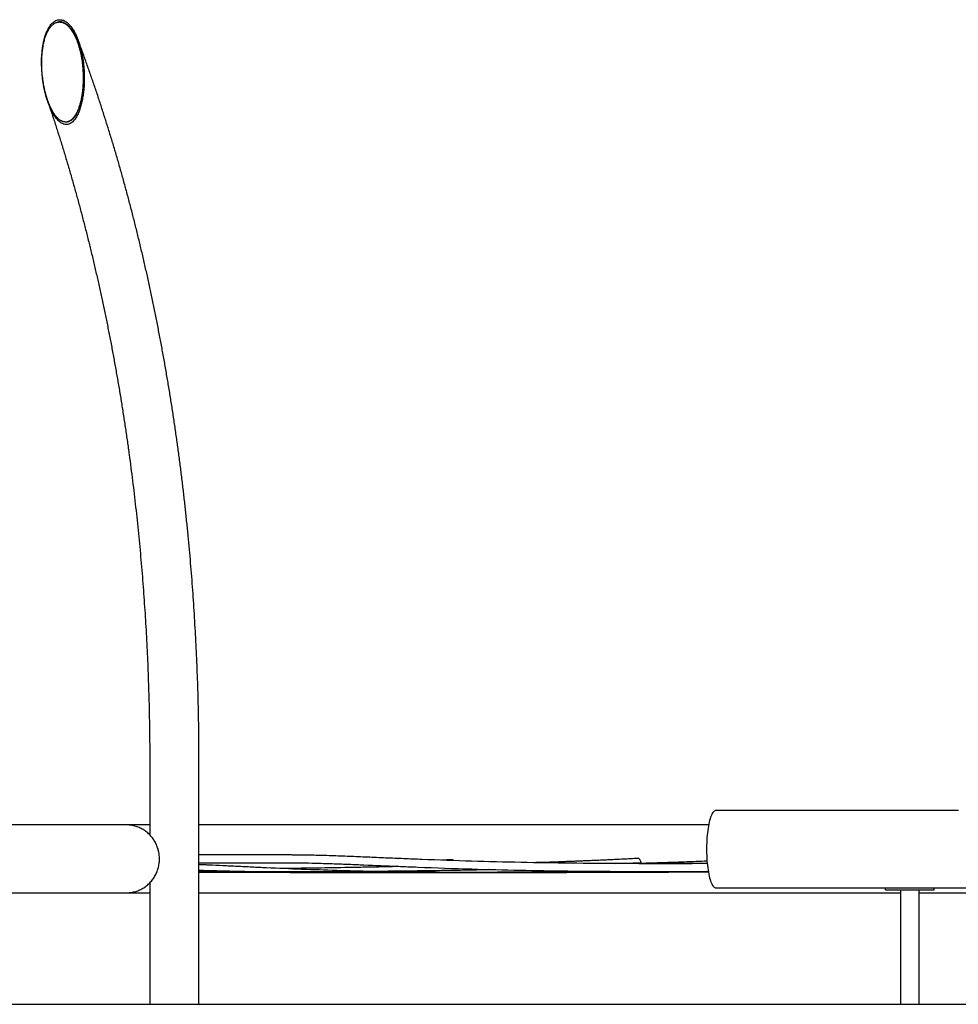
# Model space of a CAD drawing. Units: millimetres. Extents: x 0 to 4200, y 0 to 5940.
# Drawn here: x 1566 to 1760, y 4549 to 4752 of the extents above; entities that cross this region are included whole.
import ezdxf

# ---------------------------------------------------------------- set-up
doc = ezdxf.new("R2010")
doc.units = ezdxf.units.MM
doc.header["$LTSCALE"] = 200
doc.layers.add('SCHWARZ', color=7, linetype='Continuous')

msp = doc.modelspace()

# ---------------------------------------------------------------- linework, layer by layer
at = {"color": 7, "linetype": 'Continuous', "lineweight": 25}
for p, q in [((1574.07, 4751.38), (1573.97, 4751.36)), ((1578.23, 4747.72), (1578.22, 4747.74)), ((1576.05, 4730.82), (1576.15, 4730.84)), ((1593.02, 4598.83), (1593.02, 4583.78)), ((1603.18, 4548.83), (1603.18, 4598.83)), ((1709.83, 4588.82), (1709.73, 4588.82)), ((1709.83, 4588.82), (1709.83, 4588.83)), ((1588.2, 4585.83), (1511.59, 4585.83)), ((1593.02, 4585.83), (1588.2, 4585.83)), ((1708.32, 4585.83), (1603.18, 4585.83)), ((1662.95, 4578.24), (1662.93, 4578.24)), ((1681.68, 4577.91), (1681.67, 4577.91)), ((1689.2, 4577.86), (1694.42, 4578.1)), ((1694.28, 4577.84), (1694.42, 4578.1)), ((1628, 4576.04), (1628.29, 4576.04)), ((1593.02, 4573.88), (1593.02, 4548.83)), ((1709.73, 4572.84), (1709.83, 4572.84)), ((1709.83, 4572.83), (1709.83, 4572.84)), ((1744.83, 4572.43), (1744.83, 4572.83)), ((1754.83, 4572.43), (1754.83, 4572.83)), ((1526.86, 4571.83), (1588.2, 4571.83)), ((1588.2, 4571.83), (1593.02, 4571.83)), ((1588.22, 4571.83), (1588.2, 4571.83)), ((1603.18, 4571.83), (1747.93, 4571.83)), ((1744.83, 4572.43), (1745.23, 4572.43)), ((1745.23, 4572.43), (1754.43, 4572.43)), ((1747.93, 4572.43), (1747.93, 4548.83)), ((1751.73, 4548.83), (1751.73, 4572.43)), ((1751.73, 4571.83), (1797.44, 4571.83)), ((1754.43, 4572.43), (1754.83, 4572.43)), ((1593.02, 4548.83), (1602.46, 4548.83)), ((1602.46, 4548.83), (1603.18, 4548.83)), ((1747.93, 4548.83), (1751.73, 4548.83))]:
    msp.add_line(p, q, dxfattribs=at)
at = {"color": 7, "linetype": 'Continuous', "lineweight": 25, "flags": 128}
msp.add_lwpolyline([(1709.73, 4588.82), (1709.7, 4588.81), (1709.57, 4588.76), (1709.44, 4588.67), (1709.32, 4588.55), (1709.19, 4588.39), (1709.07, 4588.2), (1708.95, 4587.97), (1708.84, 4587.71), (1708.73, 4587.43), (1708.63, 4587.11), (1708.53, 4586.76), (1708.44, 4586.39), (1708.35, 4586), (1708.27, 4585.58), (1708.2, 4585.14), (1708.13, 4584.68), (1708.07, 4584.2), (1708.02, 4583.71), (1707.98, 4583.2), (1707.95, 4582.69), (1707.92, 4582.16), (1707.9, 4581.63), (1707.89, 4581.1), (1707.89, 4580.56), (1707.9, 4580.03), (1707.92, 4579.5), (1707.95, 4578.98), (1707.98, 4578.46), (1708.02, 4577.96), (1708.07, 4577.46), (1708.13, 4576.99), (1708.2, 4576.53), (1708.27, 4576.09), (1708.35, 4575.67), (1708.44, 4575.27), (1708.53, 4574.9), (1708.63, 4574.55), (1708.73, 4574.23), (1708.84, 4573.95), (1708.95, 4573.69), (1709.07, 4573.47), (1709.19, 4573.27), (1709.32, 4573.11), (1709.44, 4572.99), (1709.57, 4572.9), (1709.7, 4572.85), (1709.73, 4572.84)], dxfattribs=at)
at = {"color": 7, "linetype": 'Continuous', "lineweight": 25}
for points, knots in [([(1574.68, 4730.64), (1574.79, 4730.57), (1575.02, 4730.43), (1575.39, 4730.3), (1575.77, 4730.25), (1576.13, 4730.28), (1576.46, 4730.38), (1576.79, 4730.56), (1577.15, 4730.84), (1577.49, 4731.22), (1577.78, 4731.62), (1578.02, 4732.04), (1578.24, 4732.48), (1578.51, 4733.1), (1578.78, 4733.92), (1579.04, 4734.95), (1579.24, 4736.01), (1579.38, 4737.03), (1579.47, 4738.01), (1579.51, 4738.94), (1579.53, 4739.87), (1579.51, 4740.82), (1579.46, 4741.77), (1579.37, 4742.74), (1579.24, 4743.7), (1579.05, 4744.84), (1578.81, 4745.91), (1578.52, 4746.89), (1578.28, 4747.62), (1578, 4748.33), (1577.68, 4749.03), (1577.31, 4749.71), (1576.92, 4750.3), (1576.51, 4750.79), (1576.11, 4751.19), (1575.66, 4751.53), (1575.21, 4751.75), (1574.79, 4751.86), (1574.41, 4751.89), (1574.04, 4751.84), (1573.65, 4751.71), (1573.26, 4751.48), (1572.91, 4751.18), (1572.62, 4750.86), (1572.31, 4750.44), (1571.98, 4749.88), (1571.67, 4749.17), (1571.41, 4748.45), (1571.21, 4747.7), (1571.04, 4746.95), (1570.92, 4746.2), (1570.8, 4745.22), (1570.71, 4743.96), (1570.7, 4742.43), (1570.79, 4740.85), (1570.97, 4739.24), (1571.21, 4737.89), (1571.46, 4736.8), (1571.67, 4735.99), (1571.92, 4735.18), (1572.24, 4734.28), (1572.58, 4733.47), (1572.94, 4732.77), (1573.27, 4732.19), (1573.62, 4731.68), (1573.97, 4731.27), (1574.29, 4730.94), (1574.54, 4730.75), (1574.68, 4730.64)], [0, 0, 0, 0, 0.008361, 0.016939, 0.025317, 0.034037, 0.041188, 0.048504, 0.059729, 0.071261, 0.081256, 0.091331, 0.101586, 0.111881, 0.132911, 0.154101, 0.175653, 0.197289, 0.215415, 0.233574, 0.251831, 0.270117, 0.288771, 0.307457, 0.32625, 0.345083, 0.374622, 0.389498, 0.404412, 0.419176, 0.434003, 0.449096, 0.464329, 0.475786, 0.487388, 0.498864, 0.51069, 0.519056, 0.527659, 0.536028, 0.544636, 0.555381, 0.566433, 0.574739, 0.583111, 0.600211, 0.615509, 0.630928, 0.646624, 0.662385, 0.676993, 0.691634, 0.721098, 0.751125, 0.7813, 0.813006, 0.844874, 0.861093, 0.87734, 0.893685, 0.910072, 0.932973, 0.944529, 0.956127, 0.972366, 0.980619, 0.98893, 1, 1, 1, 1]), ([(1575.18, 4751.24), (1575.07, 4751.28), (1574.86, 4751.36), (1574.52, 4751.41), (1574.19, 4751.41), (1573.86, 4751.34), (1573.55, 4751.22), (1573.29, 4751.07), (1573.08, 4750.91), (1572.91, 4750.76), (1572.72, 4750.57), (1572.51, 4750.33), (1572.31, 4750.05), (1572.12, 4749.74), (1571.95, 4749.43), (1571.8, 4749.11), (1571.66, 4748.78), (1571.53, 4748.43), (1571.35, 4747.88), (1571.15, 4747.12), (1570.96, 4746.14), (1570.84, 4745.14), (1570.76, 4744.13), (1570.73, 4743.11), (1570.75, 4742.09), (1570.8, 4741.07), (1570.9, 4740.05), (1571.04, 4739.03), (1571.22, 4738.02), (1571.45, 4737.02), (1571.68, 4736.16), (1571.91, 4735.44), (1572.11, 4734.86), (1572.34, 4734.28), (1572.59, 4733.72), (1572.83, 4733.25), (1573.06, 4732.86), (1573.26, 4732.53), (1573.47, 4732.22), (1573.68, 4731.96), (1573.87, 4731.74), (1574.05, 4731.56), (1574.23, 4731.39), (1574.42, 4731.24), (1574.62, 4731.1), (1574.86, 4730.97), (1575.15, 4730.85), (1575.49, 4730.78), (1575.82, 4730.77), (1576.11, 4730.83), (1576.36, 4730.92), (1576.56, 4731.02), (1576.75, 4731.14), (1576.93, 4731.28), (1577.09, 4731.44), (1577.28, 4731.64), (1577.47, 4731.89), (1577.67, 4732.19), (1577.85, 4732.5), (1578.02, 4732.82), (1578.16, 4733.15), (1578.3, 4733.48), (1578.43, 4733.84), (1578.61, 4734.39), (1578.81, 4735.15), (1579, 4736.14), (1579.14, 4737.14), (1579.24, 4738.16), (1579.29, 4739.18), (1579.29, 4740.2), (1579.26, 4741.22), (1579.18, 4742.24), (1579.07, 4743.27), (1578.9, 4744.29), (1578.69, 4745.31), (1578.46, 4746.19), (1578.24, 4746.91), (1578.03, 4747.51), (1577.79, 4748.08), (1577.53, 4748.64), (1577.26, 4749.15), (1576.97, 4749.61), (1576.68, 4750.02), (1576.41, 4750.34), (1576.17, 4750.58), (1575.99, 4750.74), (1575.77, 4750.92), (1575.5, 4751.1), (1575.29, 4751.2), (1575.18, 4751.24)], [0, 0, 0, 0, 0.007909, 0.015656, 0.023478, 0.031379, 0.039104, 0.047106, 0.052185, 0.057412, 0.062809, 0.070449, 0.078443, 0.086112, 0.094089, 0.101518, 0.109184, 0.117103, 0.125287, 0.145725, 0.166592, 0.187576, 0.208044, 0.228728, 0.249437, 0.27015, 0.290935, 0.311606, 0.33229, 0.352954, 0.373355, 0.386105, 0.398439, 0.411008, 0.423627, 0.435635, 0.443545, 0.451137, 0.459143, 0.466761, 0.472228, 0.477486, 0.482554, 0.488027, 0.493288, 0.498371, 0.506415, 0.514186, 0.522041, 0.529972, 0.5351, 0.540366, 0.545821, 0.550877, 0.556119, 0.561574, 0.569268, 0.577372, 0.585038, 0.593052, 0.600515, 0.608239, 0.616236, 0.624517, 0.645012, 0.665963, 0.687004, 0.707793, 0.728687, 0.74947, 0.77016, 0.79091, 0.811539, 0.83254, 0.853519, 0.874245, 0.887154, 0.899614, 0.912252, 0.924908, 0.936967, 0.947586, 0.9581, 0.96844, 0.97387, 0.979127, 0.98423, 0.992278, 1, 1, 1, 1]), ([(1575.28, 4751.27), (1575.18, 4751.31), (1574.96, 4751.39), (1574.62, 4751.43), (1574.33, 4751.43), (1574.14, 4751.39), (1574.07, 4751.37)], [0, 0, 0, 0, 0.2749897, 0.544292, 0.8162519, 1, 1, 1, 1]), ([(1576.17, 4730.85), (1576.2, 4730.86), (1576.33, 4730.88), (1576.56, 4730.99), (1576.82, 4731.14), (1577.03, 4731.31), (1577.2, 4731.47), (1577.41, 4731.69), (1577.65, 4732.01), (1577.9, 4732.41), (1578.12, 4732.84), (1578.31, 4733.28), (1578.49, 4733.74), (1578.7, 4734.37), (1578.91, 4735.18), (1579.1, 4736.16), (1579.25, 4737.17), (1579.34, 4738.18), (1579.39, 4739.2), (1579.4, 4740.29), (1579.35, 4741.45), (1579.25, 4742.68), (1579.08, 4743.91), (1578.85, 4745.13), (1578.55, 4746.28), (1578.21, 4747.34), (1577.82, 4748.29), (1577.43, 4749.06), (1577.08, 4749.63), (1576.78, 4750.04), (1576.48, 4750.4), (1576.19, 4750.68), (1575.9, 4750.92), (1575.6, 4751.12), (1575.39, 4751.22), (1575.28, 4751.27)], [0, 0, 0, 0, 0.003965, 0.020363, 0.037537, 0.048253, 0.059363, 0.070922, 0.092848, 0.115147, 0.137623, 0.158834, 0.18104, 0.204303, 0.247739, 0.292139, 0.336729, 0.380789, 0.425068, 0.469111, 0.52171, 0.574495, 0.627498, 0.680607, 0.733529, 0.778588, 0.82315, 0.866422, 0.888929, 0.911212, 0.933122, 0.950243, 0.966579, 0.983635, 1, 1, 1, 1]), ([(1603.18, 4598.83), (1603.18, 4599.33), (1603.18, 4600.77), (1603.17, 4603.16), (1603.13, 4606), (1603.08, 4608.83), (1603.02, 4611.66), (1602.94, 4614.49), (1602.84, 4617.32), (1602.72, 4620.15), (1602.59, 4622.97), (1602.44, 4625.8), (1602.28, 4628.61), (1602.1, 4631.43), (1601.9, 4634.24), (1601.69, 4637.05), (1601.46, 4639.85), (1601.22, 4642.64), (1600.96, 4645.43), (1600.68, 4648.22), (1600.38, 4651), (1600.08, 4653.77), (1599.75, 4656.54), (1599.41, 4659.3), (1599.05, 4662.05), (1598.68, 4664.79), (1598.29, 4667.53), (1597.88, 4670.26), (1597.46, 4672.98), (1597.03, 4675.69), (1596.57, 4678.39), (1596.11, 4681.08), (1595.62, 4683.76), (1595.12, 4686.43), (1594.61, 4689.09), (1594.08, 4691.74), (1593.54, 4694.37), (1592.97, 4697), (1592.4, 4699.61), (1591.81, 4702.21), (1591.2, 4704.8), (1590.58, 4707.38), (1589.95, 4709.94), (1589.3, 4712.49), (1588.63, 4715.02), (1587.95, 4717.54), (1587.26, 4720.05), (1586.55, 4722.54), (1585.82, 4725.02), (1585.08, 4727.48), (1584.33, 4729.92), (1583.56, 4732.35), (1582.78, 4734.76), (1581.99, 4737.16), (1581.18, 4739.54), (1580.35, 4741.9), (1579.52, 4744.24), (1578.83, 4746.13), (1578.41, 4747.24), (1578.29, 4747.57)], [0, 0, 0, 0, 0.009409, 0.027263, 0.045116, 0.062969, 0.080823, 0.098676, 0.11653, 0.134384, 0.152238, 0.170093, 0.187947, 0.205802, 0.223658, 0.241513, 0.259369, 0.277226, 0.295083, 0.31294, 0.330798, 0.348657, 0.366516, 0.384376, 0.402236, 0.420098, 0.437959, 0.455822, 0.473685, 0.49155, 0.509415, 0.527281, 0.545148, 0.563016, 0.580884, 0.598754, 0.616625, 0.634497, 0.65237, 0.670245, 0.68812, 0.705997, 0.723875, 0.741754, 0.759635, 0.777517, 0.7954, 0.813285, 0.831171, 0.849058, 0.866947, 0.884838, 0.90273, 0.920624, 0.938519, 0.956416, 0.974315, 0.992216, 1, 1, 1, 1]), ([(1571.98, 4735.03), (1572.21, 4734.35), (1572.7, 4732.89), (1573.44, 4730.65), (1574.19, 4728.3), (1574.93, 4725.93), (1575.66, 4723.55), (1576.37, 4721.14), (1577.07, 4718.73), (1577.75, 4716.3), (1578.43, 4713.85), (1579.08, 4711.39), (1579.73, 4708.91), (1580.35, 4706.42), (1580.97, 4703.91), (1581.57, 4701.39), (1582.15, 4698.86), (1582.72, 4696.31), (1583.28, 4693.76), (1583.82, 4691.18), (1584.35, 4688.6), (1584.86, 4686.01), (1585.36, 4683.4), (1585.84, 4680.78), (1586.3, 4678.16), (1586.76, 4675.52), (1587.19, 4672.87), (1587.61, 4670.21), (1588.02, 4667.54), (1588.41, 4664.87), (1588.78, 4662.18), (1589.14, 4659.49), (1589.48, 4656.79), (1589.81, 4654.08), (1590.12, 4651.37), (1590.42, 4648.64), (1590.7, 4645.91), (1590.96, 4643.18), (1591.21, 4640.44), (1591.45, 4637.69), (1591.66, 4634.94), (1591.86, 4632.18), (1592.05, 4629.42), (1592.22, 4626.66), (1592.37, 4623.89), (1592.51, 4621.12), (1592.63, 4618.34), (1592.73, 4615.57), (1592.82, 4612.79), (1592.9, 4610.01), (1592.95, 4607.23), (1592.99, 4604.44), (1593.02, 4601.64), (1593.02, 4599.77), (1593.02, 4598.83)], [0, 0, 0, 0, 0.017068, 0.036305, 0.055544, 0.074785, 0.094027, 0.113271, 0.132516, 0.151764, 0.171012, 0.190263, 0.209515, 0.228768, 0.248023, 0.267279, 0.286537, 0.305796, 0.325056, 0.344318, 0.36358, 0.382844, 0.40211, 0.421376, 0.440643, 0.459912, 0.479181, 0.498452, 0.517723, 0.536995, 0.556268, 0.575542, 0.594817, 0.614093, 0.633369, 0.652646, 0.671923, 0.691202, 0.71048, 0.72976, 0.749039, 0.76832, 0.7876, 0.806882, 0.826163, 0.845445, 0.864727, 0.884009, 0.903292, 0.922575, 0.941858, 0.961141, 0.980424, 1, 1, 1, 1]), ([(1759.83, 4588.83), (1758.29, 4588.83), (1754.84, 4588.83), (1749.48, 4588.83), (1743.75, 4588.83), (1738.03, 4588.83), (1732.34, 4588.83), (1726.68, 4588.83), (1721.06, 4588.83), (1715.43, 4588.83), (1711.7, 4588.83), (1709.83, 4588.83)], [0, 0, 0, 0, 0.091274, 0.204928, 0.318784, 0.432877, 0.547245, 0.659875, 0.772849, 0.886209, 1, 1, 1, 1]), ([(1588.22, 4571.83), (1588.25, 4571.83), (1588.43, 4571.83), (1588.77, 4571.85), (1589.22, 4571.9), (1589.68, 4571.99), (1590.12, 4572.11), (1590.56, 4572.26), (1590.98, 4572.43), (1591.39, 4572.64), (1591.79, 4572.87), (1592.17, 4573.13), (1592.54, 4573.42), (1592.88, 4573.73), (1593.21, 4574.07), (1593.51, 4574.42), (1593.78, 4574.8), (1594.04, 4575.19), (1594.26, 4575.6), (1594.46, 4576.03), (1594.63, 4576.46), (1594.77, 4576.91), (1594.88, 4577.37), (1594.96, 4577.84), (1595.01, 4578.3), (1595.03, 4578.78), (1595.02, 4579.25), (1594.98, 4579.72), (1594.9, 4580.18), (1594.8, 4580.64), (1594.66, 4581.1), (1594.5, 4581.54), (1594.31, 4581.97), (1594.09, 4582.38), (1593.84, 4582.78), (1593.57, 4583.16), (1593.27, 4583.52), (1592.95, 4583.86), (1592.61, 4584.18), (1592.25, 4584.47), (1591.87, 4584.74), (1591.47, 4584.98), (1591.06, 4585.19), (1590.64, 4585.37), (1590.2, 4585.53), (1589.76, 4585.65), (1589.31, 4585.74), (1588.85, 4585.8), (1588.48, 4585.83), (1588.26, 4585.83), (1588.19, 4585.83)], [0, 0, 0, 0, 0.004192, 0.025514, 0.046833, 0.068153, 0.089475, 0.110801, 0.132135, 0.153478, 0.174831, 0.196197, 0.217576, 0.23897, 0.260379, 0.281803, 0.303242, 0.324697, 0.346166, 0.367649, 0.389145, 0.410653, 0.432172, 0.4537, 0.475235, 0.496777, 0.518324, 0.539873, 0.561422, 0.582971, 0.604516, 0.626057, 0.647591, 0.669117, 0.690633, 0.712138, 0.73363, 0.755109, 0.776572, 0.798021, 0.819453, 0.84087, 0.86227, 0.883656, 0.905028, 0.926386, 0.947733, 0.96907, 0.9904, 1, 1, 1, 1]), ([(1708.04, 4577.85), (1706.84, 4577.84), (1704.27, 4577.83), (1698.29, 4577.82), (1690.09, 4577.84), (1679.86, 4577.91), (1669.64, 4578.07), (1659.41, 4578.32), (1651.34, 4578.61), (1645.44, 4578.85), (1641.68, 4579), (1637.93, 4579.16), (1634.2, 4579.32), (1630.5, 4579.46), (1627.8, 4579.54), (1626.09, 4579.58), (1625.33, 4579.59), (1624.58, 4579.6), (1623.83, 4579.61), (1623.06, 4579.62), (1622.27, 4579.62), (1621.39, 4579.63), (1620.41, 4579.63), (1619.34, 4579.63), (1618.2, 4579.63), (1616.99, 4579.63), (1615.71, 4579.63), (1614.37, 4579.63), (1612.95, 4579.63), (1611.46, 4579.63), (1609.9, 4579.63), (1608.28, 4579.63), (1606.61, 4579.63), (1604.9, 4579.63), (1603.75, 4579.63), (1603.18, 4579.63)], [0, 0, 0, 0, 0.034097, 0.073629, 0.171206, 0.268783, 0.36636, 0.463937, 0.561515, 0.597293, 0.633071, 0.668849, 0.704599, 0.739867, 0.774498, 0.78173, 0.788934, 0.796109, 0.803256, 0.810395, 0.817929, 0.826013, 0.835541, 0.845735, 0.856595, 0.868121, 0.880313, 0.893171, 0.906695, 0.920885, 0.935741, 0.951263, 0.967156, 0.983691, 1, 1, 1, 1]), ([(1644.21, 4578.89), (1644.22, 4578.9), (1644.23, 4578.9), (1644.24, 4578.9), (1644.24, 4578.89)], [0, 0, 0, 0, 0.798964, 1, 1, 1, 1]), ([(1693.76, 4578.91), (1693.24, 4578.88), (1692.21, 4578.83), (1690.7, 4578.76), (1689.26, 4578.69), (1687.9, 4578.62), (1686.62, 4578.56), (1685.4, 4578.51), (1684.27, 4578.46), (1683.23, 4578.42), (1682.3, 4578.38), (1681.47, 4578.35), (1680.7, 4578.31), (1679.98, 4578.29), (1679.32, 4578.26), (1678.69, 4578.24), (1677.41, 4578.19), (1675.44, 4578.13), (1673.59, 4578.07), (1672.62, 4578.04), (1672.54, 4578.04)], [0, 0, 0, 0, 0.074555, 0.145626, 0.213213, 0.277315, 0.337932, 0.395066, 0.448714, 0.498878, 0.540954, 0.580221, 0.616678, 0.650325, 0.681163, 0.710263, 0.739476, 0.86276, 0.988564, 1, 1, 1, 1]), ([(1694.42, 4578.1), (1694.33, 4578.32), (1694.21, 4578.61), (1693.99, 4578.84), (1693.88, 4578.9), (1693.81, 4578.91), (1693.77, 4578.9), (1693.76, 4578.9)], [0, 0, 0, 0, 0.5914102, 0.796463, 0.8840071, 0.9665446, 1, 1, 1, 1]), ([(1603.18, 4578.03), (1603.71, 4578.03), (1604.81, 4578.03), (1606.44, 4578.03), (1608.06, 4578.03), (1609.61, 4578.03), (1611.08, 4578.03), (1612.46, 4578.03), (1613.75, 4578.03), (1614.99, 4578.03), (1616.17, 4578.03), (1617.34, 4578.03), (1618.48, 4578.03), (1619.6, 4578.03), (1620.65, 4578.03), (1621.63, 4578.03), (1622.54, 4578.02), (1623.4, 4578.02), (1624.23, 4578), (1625.77, 4577.98), (1628.04, 4577.92), (1631.06, 4577.83), (1634.13, 4577.72), (1638.5, 4577.54), (1641.85, 4577.4), (1644.17, 4577.3)], [0, 0, 0, 0, 0.038845, 0.079852, 0.119323, 0.157258, 0.193658, 0.226571, 0.258118, 0.2883, 0.317117, 0.344568, 0.373593, 0.400918, 0.426542, 0.450465, 0.472688, 0.493241, 0.513288, 0.533423, 0.606052, 0.679802, 0.754672, 0.83044, 1, 1, 1, 1]), ([(1603.18, 4577.7), (1603.32, 4577.69), (1603.73, 4577.67), (1604.41, 4577.64), (1605.92, 4577.57), (1608.14, 4577.47), (1611.1, 4577.32), (1614.1, 4577.18), (1618.53, 4576.97), (1624.36, 4576.72), (1631.59, 4576.47), (1638.26, 4576.3), (1644.37, 4576.2), (1649.9, 4576.13), (1654.34, 4576.1), (1656.93, 4576.09), (1657.67, 4576.08)], [0, 0, 0, 0, 0.0077712, 0.0225347, 0.0373646, 0.0908696, 0.1452202, 0.2004165, 0.2561516, 0.3888763, 0.5216009, 0.6543255, 0.7559002, 0.8574749, 0.9590499, 1, 1, 1, 1]), ([(1620.21, 4576.9), (1620.2, 4576.9), (1620.19, 4576.9), (1620.18, 4576.9), (1620.17, 4576.91)], [0, 0, 0, 0, 0.567407, 1, 1, 1, 1]), ([(1620.21, 4576.9), (1624.56, 4576.95), (1630.16, 4577.02), (1636.63, 4577.14), (1640.3, 4577.21), (1642.71, 4577.26), (1644.25, 4577.3)], [0, 0, 0, 0, 0.542137, 0.699013, 0.808091, 1, 1, 1, 1]), ([(1644.25, 4577.3), (1644.24, 4577.3), (1644.23, 4577.29), (1644.22, 4577.3), (1644.22, 4577.3)], [0, 0, 0, 0, 0.787704, 1, 1, 1, 1]), ([(1644.23, 4577.3), (1645.6, 4577.24), (1650.66, 4577.03), (1659.04, 4576.73), (1669.37, 4576.47), (1679.29, 4576.32), (1689.22, 4576.24), (1697.52, 4576.22), (1703.86, 4576.23), (1706.9, 4576.24), (1708.25, 4576.25)], [0, 0, 0, 0, 0.064033, 0.237659, 0.392683, 0.547706, 0.70273, 0.857753, 0.936675, 1, 1, 1, 1]), ([(1655.37, 4578.63), (1654.9, 4578.61), (1654.21, 4578.59), (1653.53, 4578.56), (1653.31, 4578.55)], [0, 0, 0, 0, 0.682221, 1, 1, 1, 1]), ([(1655.76, 4578.47), (1655.73, 4578.5), (1655.62, 4578.59), (1655.48, 4578.63), (1655.38, 4578.61), (1655.37, 4578.61)], [0, 0, 0, 0, 0.324388, 0.920304, 1, 1, 1, 1]), ([(1681.68, 4577.91), (1681.69, 4577.91), (1681.69, 4577.91), (1681.69, 4577.91), (1681.7, 4577.91)], [0, 0, 0, 0, 0.696695, 1, 1, 1, 1]), ([(1707.99, 4578.35), (1707.24, 4578.32), (1705.66, 4578.26), (1701.12, 4578.09), (1696.26, 4577.93), (1692.24, 4577.86), (1691.19, 4577.85)], [0, 0, 0, 0, 0.133741, 0.281952, 0.81192, 1, 1, 1, 1]), ([(1708.03, 4577.88), (1707.42, 4577.87), (1705.73, 4577.86), (1703.25, 4577.85), (1700.91, 4577.84), (1699.65, 4577.83), (1699.16, 4577.83)], [0, 0, 0, 0, 0.208619, 0.571727, 0.835806, 1, 1, 1, 1]), ([(1603.18, 4576.23), (1603.31, 4576.23), (1604.19, 4576.22), (1605.79, 4576.22), (1607.88, 4576.22), (1609.81, 4576.21), (1611.61, 4576.21), (1613.32, 4576.21), (1614.95, 4576.21), (1616.5, 4576.21), (1617.96, 4576.21), (1619.34, 4576.21), (1620.63, 4576.21), (1621.84, 4576.21), (1622.98, 4576.22), (1624.07, 4576.22), (1625.6, 4576.22), (1627.56, 4576.23), (1629.82, 4576.24), (1631.91, 4576.25), (1633.82, 4576.26), (1635.69, 4576.27), (1637.55, 4576.29), (1639.41, 4576.3), (1640.86, 4576.31), (1641.9, 4576.32), (1642.57, 4576.33), (1643.3, 4576.34), (1644.1, 4576.35), (1644.97, 4576.35), (1645.91, 4576.36), (1646.92, 4576.38), (1648.01, 4576.39), (1649.22, 4576.4), (1650.57, 4576.42), (1652.06, 4576.44), (1653.65, 4576.47), (1655.33, 4576.49), (1657.11, 4576.52), (1658.98, 4576.56), (1660.95, 4576.6), (1662.29, 4576.62), (1662.97, 4576.64)], [0, 0, 0, 0, 0.0065333, 0.0440737, 0.0799516, 0.1113794, 0.1414103, 0.1700444, 0.1972816, 0.223122, 0.2475655, 0.2706121, 0.292262, 0.3125149, 0.3313713, 0.3494271, 0.3672309, 0.4082003, 0.4477699, 0.4807134, 0.5126195, 0.5437439, 0.5748223, 0.6059007, 0.6369791, 0.6474214, 0.6583311, 0.670492, 0.6839163, 0.6986042, 0.7142595, 0.7311336, 0.7492265, 0.7685381, 0.7919626, 0.8169608, 0.8435328, 0.8716786, 0.9013982, 0.9326916, 0.9655589, 1, 1, 1, 1]), ([(1603.18, 4576.51), (1605.58, 4576.43), (1609.47, 4576.31), (1613.36, 4576.24), (1614.86, 4576.22)], [0, 0, 0, 0, 0.614773, 1, 1, 1, 1]), ([(1603.18, 4576.11), (1603.61, 4576.1), (1605.95, 4576.09), (1610.2, 4576.07), (1615.91, 4576.06), (1621.06, 4576.05), (1625.65, 4576.04), (1629.71, 4576.04), (1633.77, 4576.04), (1637.83, 4576.04), (1641.86, 4576.05), (1645.86, 4576.05), (1648.82, 4576.05), (1650.77, 4576.06), (1651.73, 4576.06), (1652.68, 4576.06), (1653.63, 4576.07), (1654.58, 4576.07), (1655.55, 4576.07), (1656.62, 4576.08), (1657.8, 4576.08), (1659.1, 4576.09), (1660.5, 4576.09), (1661.99, 4576.1), (1663.56, 4576.11), (1665.24, 4576.12), (1667, 4576.13), (1668.85, 4576.15), (1670.8, 4576.17), (1672.82, 4576.19), (1674.93, 4576.21), (1677.11, 4576.24), (1679.37, 4576.27), (1680.91, 4576.3), (1681.7, 4576.31)], [0, 0, 0, 0, 0.016099, 0.089493, 0.16238, 0.234416, 0.286273, 0.337937, 0.389601, 0.441265, 0.492872, 0.543822, 0.593951, 0.606177, 0.618353, 0.630479, 0.642556, 0.654582, 0.666735, 0.679766, 0.695214, 0.711829, 0.729611, 0.74856, 0.768676, 0.789958, 0.812407, 0.836024, 0.860807, 0.886757, 0.913379, 0.941127, 0.970001, 1, 1, 1, 1]), ([(1603.18, 4576.12), (1605.43, 4576.11), (1610.58, 4576.06), (1618.63, 4576.05), (1626.99, 4576.04), (1632.46, 4576.04), (1635.02, 4576.04)], [0, 0, 0, 0, 0.211732, 0.485031, 0.75833, 1, 1, 1, 1]), ([(1615.59, 4576.21), (1616.82, 4576.18), (1621.59, 4576.09), (1627.6, 4576.06), (1632.37, 4576.05), (1633.61, 4576.05)], [0, 0, 0, 0, 0.2049303, 0.7938281, 1, 1, 1, 1]), ([(1628.34, 4576.04), (1628.82, 4576.04), (1634, 4576.02), (1643.89, 4576.03), (1654.19, 4576.03), (1660.68, 4576.03), (1663.34, 4576.03), (1665.99, 4576.03), (1668.59, 4576.03), (1671.11, 4576.04), (1673.53, 4576.04), (1675.32, 4576.04), (1676.55, 4576.05), (1677.28, 4576.05), (1678.07, 4576.05), (1678.93, 4576.05), (1679.86, 4576.06), (1680.92, 4576.06), (1682.14, 4576.06), (1683.5, 4576.07), (1684.96, 4576.08), (1686.53, 4576.09), (1688.21, 4576.1), (1690, 4576.11), (1691.89, 4576.13), (1693.88, 4576.15), (1695.97, 4576.17), (1698.16, 4576.2), (1699.65, 4576.22), (1700.41, 4576.23)], [0, 0, 0, 0, 0.019899, 0.215817, 0.411735, 0.44868, 0.485624, 0.522569, 0.55903, 0.594029, 0.62754, 0.659563, 0.668695, 0.67871, 0.68969, 0.701636, 0.714546, 0.728422, 0.746015, 0.764948, 0.785222, 0.806836, 0.830274, 0.855108, 0.881337, 0.908963, 0.937984, 0.968401, 1, 1, 1, 1]), ([(1633.63, 4576.05), (1635.92, 4576.04), (1641.75, 4576.03), (1650.96, 4576.03), (1661.25, 4576.03), (1668.19, 4576.03), (1671.76, 4576.05), (1671.95, 4576.05)], [0, 0, 0, 0, 0.179496, 0.456406, 0.720728, 0.985051, 1, 1, 1, 1]), ([(1651.8, 4576.06), (1653.91, 4576.06), (1661.1, 4576.04), (1673.37, 4576.04), (1684.28, 4576.05), (1690.85, 4576.07), (1693.09, 4576.08), (1695.3, 4576.09), (1697.44, 4576.1), (1699.5, 4576.11), (1701.02, 4576.12), (1702.07, 4576.13), (1702.72, 4576.13), (1703.43, 4576.14), (1704.22, 4576.14), (1705.07, 4576.15), (1705.99, 4576.16), (1706.97, 4576.17), (1707.73, 4576.18), (1708.17, 4576.18), (1708.26, 4576.18)], [0, 0, 0, 0, 0.112024, 0.382085, 0.652147, 0.691756, 0.731365, 0.77091, 0.809099, 0.845426, 0.879891, 0.890053, 0.901416, 0.914057, 0.927974, 0.943169, 0.959336, 0.976735, 0.995366, 1, 1, 1, 1]), ([(1657.93, 4576.08), (1658.95, 4576.08), (1661.81, 4576.06), (1666.51, 4576.05), (1672.05, 4576.05), (1677.5, 4576.05), (1682.87, 4576.05), (1688.17, 4576.06), (1692.31, 4576.07), (1695.26, 4576.09), (1697.01, 4576.1), (1698.72, 4576.11), (1699.85, 4576.12), (1700.42, 4576.12), (1700.44, 4576.12)], [0, 0, 0, 0, 0.071562, 0.201766, 0.33197, 0.462726, 0.586215, 0.711223, 0.836669, 0.878126, 0.919601, 0.959984, 0.99854, 1, 1, 1, 1]), ([(1662.97, 4576.64), (1662.97, 4576.64), (1662.95, 4576.63), (1662.93, 4576.64), (1662.92, 4576.65)], [0, 0, 0, 0, 0.351372, 1, 1, 1, 1]), ([(1681.7, 4576.31), (1681.69, 4576.31), (1681.69, 4576.31), (1681.68, 4576.31), (1681.67, 4576.31)], [0, 0, 0, 0, 0.395049, 1, 1, 1, 1]), ([(1709.83, 4572.83), (1711.73, 4572.83), (1715.53, 4572.83), (1721.26, 4572.83), (1726.98, 4572.83), (1732.71, 4572.83), (1738.4, 4572.83), (1744.06, 4572.83), (1749.69, 4572.83), (1754.94, 4572.83), (1758.32, 4572.83), (1759.83, 4572.83)], [0, 0, 0, 0, 0.115856, 0.231266, 0.346277, 0.460934, 0.57528, 0.687321, 0.799134, 0.910754, 1, 1, 1, 1]), ([(1759.83, 4572.83), (1761.89, 4572.83), (1766.4, 4572.83), (1773.36, 4572.83), (1780.72, 4572.83), (1788.08, 4572.83), (1795.43, 4572.83), (1802.68, 4572.83), (1807.48, 4572.83), (1809.83, 4572.83)], [0, 0, 0, 0, 0.124165, 0.271437, 0.418567, 0.565602, 0.712582, 0.859542, 1, 1, 1, 1])]:
    msp.add_open_spline(points, degree=3, knots=knots, dxfattribs=at)
at = {"layer": 'SCHWARZ'}
msp.add_line((514.94, 4548.83), (3868.16, 4548.83), dxfattribs=at)

doc.saveas('drawing.dxf')
